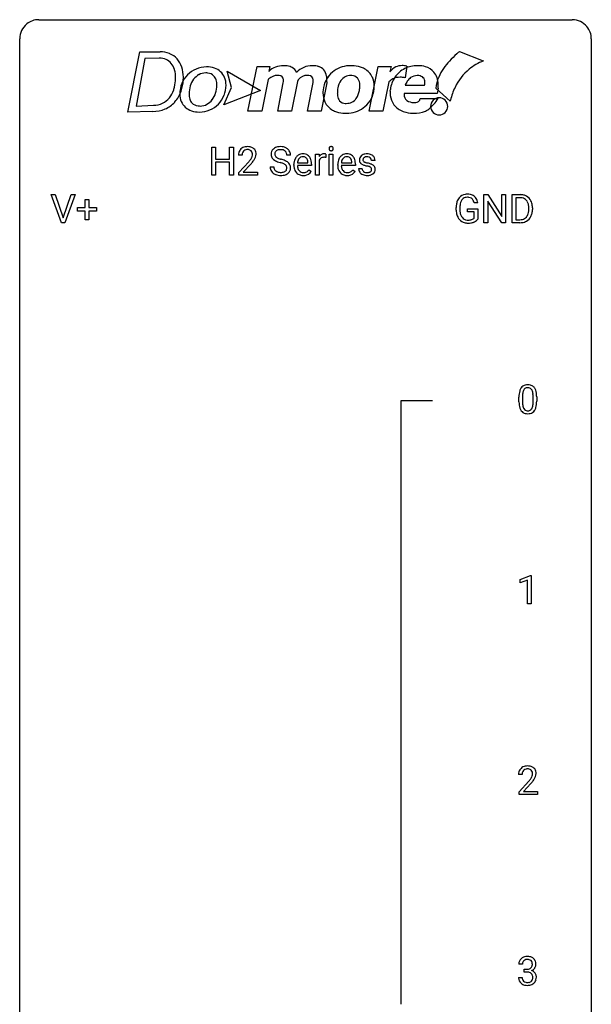
# Model space of a CAD drawing. Extents: x 2.8 to 26.6, y -2.8 to 76.6.
# Drawn here: x 2.8 to 26.6, y 35.6 to 76.6 of the extents above; entities that cross this region are included whole.
import ezdxf

# ---------------------------------------------------------------- set-up
doc = ezdxf.new("R2010")
doc.units = 0
doc.layers.add('DEFAULT_255_1_234', color=255, linetype='CONTINUOUS')
doc.layers.add('DEFAULT_255_2_778', color=255, linetype='CONTINUOUS')

msp = doc.modelspace()

# ---------------------------------------------------------------- linework, layer by layer
at = {"layer": 'DEFAULT_255_1_234'}
for p, q in [((10.78, 70.125), (10.78, 71.294)), ((10.78, 71.294), (10.934, 71.294)), ((10.934, 71.294), (10.934, 70.791)), ((11.524, 70.791), (11.524, 71.294)), ((11.524, 71.294), (11.679, 71.294)), ((11.679, 71.294), (11.679, 70.125)), ((12.04, 70.95), (11.892, 70.95)), ((14.06, 70.956), (13.905, 70.956)), ((15.108, 70.125), (15.108, 70.994)), ((15.108, 70.994), (15.252, 70.994)), ((15.252, 70.994), (15.255, 70.893)), ((15.528, 70.999), (15.528, 70.86)), ((15.677, 70.125), (15.677, 70.994)), ((15.677, 70.994), (15.826, 70.994)), ((15.826, 70.994), (15.826, 70.125)), ((10.934, 70.791), (11.524, 70.791)), ((11.524, 70.665), (10.934, 70.665)), ((10.934, 70.665), (10.934, 70.125)), ((11.524, 70.125), (11.524, 70.665)), ((11.914, 70.232), (12.319, 70.681)), ((12.407, 70.586), (12.093, 70.246)), ((14.199, 70.535), (14.199, 70.562)), ((14.352, 70.639), (14.787, 70.639)), ((14.787, 70.639), (14.787, 70.65)), ((14.936, 70.578), (14.936, 70.517)), ((15.256, 70.742), (15.256, 70.125)), ((16.026, 70.535), (16.026, 70.562)), ((16.179, 70.639), (16.614, 70.639)), ((16.614, 70.639), (16.614, 70.65)), ((16.763, 70.578), (16.763, 70.517)), ((17.582, 70.738), (17.432, 70.738)), ((11.914, 70.125), (11.914, 70.232)), ((12.093, 70.246), (12.681, 70.246)), ((12.681, 70.246), (12.681, 70.125)), ((13.212, 70.464), (13.367, 70.464)), ((14.936, 70.517), (14.347, 70.517)), ((14.834, 70.347), (14.925, 70.276)), ((16.763, 70.517), (16.174, 70.517)), ((16.661, 70.347), (16.752, 70.276)), ((16.899, 70.392), (17.047, 70.392)), ((10.934, 70.125), (10.78, 70.125)), ((11.679, 70.125), (11.524, 70.125)), ((12.681, 70.125), (11.914, 70.125)), ((15.256, 70.125), (15.108, 70.125)), ((15.826, 70.125), (15.677, 70.125)), ((4.526, 68.14), (4.093, 69.31)), ((4.093, 69.31), (4.261, 69.31)), ((4.261, 69.31), (4.594, 68.345)), ((4.594, 68.345), (4.928, 69.31)), ((5.096, 69.31), (4.663, 68.14)), ((4.928, 69.31), (5.096, 69.31)), ((22.12, 68.14), (22.12, 69.31)), ((22.12, 69.31), (22.275, 69.31)), ((22.275, 69.31), (22.866, 68.405)), ((22.866, 68.405), (22.866, 69.31)), ((22.866, 69.31), (23.019, 69.31)), ((23.019, 69.31), (23.019, 68.14)), ((23.293, 68.14), (23.293, 69.31)), ((23.293, 69.31), (23.623, 69.31)), ((5.506, 68.768), (5.506, 69.109)), ((5.506, 69.109), (5.655, 69.109)), ((5.655, 69.109), (5.655, 68.768)), ((21.863, 68.967), (21.709, 68.967)), ((22.864, 68.14), (22.275, 69.042)), ((22.275, 69.042), (22.275, 68.14)), ((23.627, 69.183), (23.447, 69.183)), ((23.447, 69.183), (23.447, 68.266)), ((5.18, 68.627), (5.18, 68.768)), ((5.18, 68.768), (5.506, 68.768)), ((5.506, 68.627), (5.18, 68.627)), ((5.506, 68.258), (5.506, 68.627)), ((5.655, 68.768), (5.981, 68.768)), ((5.981, 68.627), (5.655, 68.627)), ((5.655, 68.627), (5.655, 68.258)), ((5.981, 68.768), (5.981, 68.627)), ((20.962, 68.669), (20.962, 68.771)), ((21.117, 68.775), (21.117, 68.679)), ((21.439, 68.597), (21.439, 68.723)), ((21.439, 68.723), (21.863, 68.723)), ((21.71, 68.597), (21.439, 68.597)), ((21.71, 68.335), (21.71, 68.597)), ((21.863, 68.723), (21.863, 68.294)), ((23.986, 68.693), (23.986, 68.761)), ((24.139, 68.764), (24.139, 68.69)), ((4.663, 68.14), (4.526, 68.14)), ((5.655, 68.258), (5.506, 68.258)), ((22.275, 68.14), (22.12, 68.14)), ((23.019, 68.14), (22.864, 68.14)), ((23.617, 68.14), (23.293, 68.14)), ((23.447, 68.266), (23.61, 68.266)), ((23.577, 60.682), (23.577, 60.88)), ((23.726, 60.916), (23.726, 60.678)), ((24.167, 60.662), (24.167, 60.905)), ((24.315, 60.894), (24.315, 60.702)), ((23.63, 53.281), (24.055, 53.44)), ((24.055, 53.44), (24.079, 53.44)), ((24.079, 53.44), (24.079, 52.265)), ((23.63, 53.146), (23.63, 53.281)), ((23.929, 53.256), (23.63, 53.146)), ((23.929, 52.265), (23.929, 53.256)), ((24.079, 52.265), (23.929, 52.265)), ((23.708, 45.153), (23.559, 45.153)), ((23.582, 44.435), (23.987, 44.884)), ((24.074, 44.789), (23.761, 44.449)), ((23.582, 44.328), (23.582, 44.435)), ((24.348, 44.328), (23.582, 44.328)), ((23.761, 44.449), (24.348, 44.449)), ((24.348, 44.449), (24.348, 44.328)), ((23.719, 37.253), (23.571, 37.253)), ((23.798, 36.926), (23.798, 37.047)), ((23.798, 37.047), (23.91, 37.047)), ((23.91, 36.926), (23.798, 36.926)), ((23.56, 36.699), (23.71, 36.699))]:
    msp.add_line(p, q, dxfattribs=at)
for centre, radius, start, end in [((12.299, 70.954), 0.407, 163.2879, 180.5582), ((12.218, 70.976), 0.324, 133.4541, 162.947), ((12.236, 70.957), 0.35, 100.7869, 133.4384), ((12.439, 70.95), 0.398, 178.4382, 180.0084), ((12.352, 70.954), 0.312, 165.9093, 178.8684), ((12.252, 70.981), 0.208, 136.1757, 166.3675), ((12.239, 70.991), 0.192, 129.7279, 135.7542), ((12.247, 70.979), 0.207, 102.1739, 129.2062), ((12.271, 70.802), 0.508, 89.6605, 101.3704), ((12.272, 70.875), 0.313, 89.5461, 102.5419), ((12.278, 70.808), 0.502, 78.2171, 90.413), ((12.275, 70.929), 0.259, 82.1602, 90.1506), ((12.288, 71.003), 0.184, 43.4415, 83.1661), ((12.313, 70.97), 0.336, 55.9268, 78.4889), ((12.28, 70.995), 0.195, 16.1715, 43.5284), ((12.23, 70.981), 0.248, 359.4866, 15.934), ((12.209, 70.979), 0.269, 353.2249, 0.0169), ((12.333, 71.004), 0.297, 47.9292, 55.4054), ((12.343, 71.014), 0.283, 4.3348, 48.0561), ((12.276, 71.003), 0.35, 337.8914, 358.9968), ((12.234, 70.997), 0.393, 359.9252, 5.5968), ((13.529, 70.996), 0.28, 132.4834, 181.0242), ((13.53, 70.989), 0.28, 179.5062, 199.8695), ((13.588, 70.94), 0.361, 129.2532, 133.4243), ((13.603, 70.918), 0.388, 101.9878, 128.8743), ((13.637, 70.994), 0.232, 175.1779, 180.0582), ((13.552, 70.993), 0.147, 179.6142, 228.1246), ((13.569, 71.004), 0.163, 127.7287, 176.7105), ((13.593, 70.974), 0.201, 114.0401, 127.9851), ((13.62, 70.91), 0.271, 99.0695, 113.7659), ((13.643, 70.746), 0.564, 89.5907, 102.3169), ((13.644, 70.765), 0.418, 89.6698, 99.231), ((13.65, 70.778), 0.532, 77.2361, 90.3248), ((13.647, 70.726), 0.457, 86.264, 90.0526), ((13.657, 70.847), 0.336, 73.7888, 86.6653), ((13.691, 70.957), 0.221, 48.5928, 74.1242), ((13.67, 70.875), 0.433, 63.8378, 77.0809), ((13.707, 70.977), 0.195, 14.9781, 48.2004), ((13.698, 70.926), 0.375, 45.9864, 64.1608), ((13.637, 70.958), 0.268, 359.4693, 14.9832), ((13.724, 70.956), 0.335, 32.2747, 45.6547), ((13.731, 70.958), 0.329, 359.6507, 32.613), ((14.588, 70.64), 0.372, 122.8617, 133.9708), ((14.577, 70.662), 0.347, 89.8249, 123.4199), ((14.582, 70.598), 0.412, 74.7876, 90.5483), ((14.612, 70.706), 0.3, 39.8178, 74.7634), ((15.48, 70.756), 0.263, 127.8166, 148.6302), ((15.454, 70.782), 0.227, 91.333, 126.7876), ((15.462, 70.711), 0.299, 89.9866, 92.4688), ((15.463, 70.738), 0.272, 85.359, 90.1623), ((15.471, 70.839), 0.171, 78.4019, 85.4595), ((15.486, 70.908), 0.1, 67.7858, 78.5728), ((15.496, 70.936), 0.0703, 63.4836, 67.3063), ((15.763, 71.225), 0.0979, 161.4151, 180.5526), ((15.776, 71.224), 0.111, 179.9429, 185.0961), ((15.749, 71.22), 0.0834, 184.1069, 222.4604), ((15.751, 71.229), 0.085, 138.1827, 160.9307), ((15.74, 71.238), 0.0704, 104.6369, 138.004), ((15.736, 71.209), 0.0661, 222.5063, 237.9907), ((15.743, 71.221), 0.0802, 238.5431, 259.1288), ((15.75, 71.201), 0.109, 92.0601, 105.2189), ((15.752, 71.265), 0.125, 258.8431, 270.4154), ((15.753, 71.167), 0.143, 89.9756, 92.5012), ((15.754, 71.19), 0.12, 78.0235, 90.4478), ((15.753, 71.287), 0.147, 269.9695, 272.816), ((15.755, 71.25), 0.11, 272.3547, 285.8953), ((15.763, 71.231), 0.078, 55.0515, 78.3369), ((15.766, 71.213), 0.0718, 285.4397, 316.5324), ((15.768, 71.24), 0.0683, 42.0501, 54.4514), ((15.754, 71.227), 0.0866, 1.7497, 42.1496), ((15.76, 71.219), 0.0808, 316.7107, 341.6517), ((15.745, 71.223), 0.0956, 342.1071, 0.5529), ((15.729, 71.224), 0.112, 359.9853, 2.8365), ((16.415, 70.64), 0.372, 122.8617, 133.9708), ((16.405, 70.662), 0.347, 89.8249, 123.4199), ((16.41, 70.598), 0.412, 74.7876, 90.5483), ((16.439, 70.706), 0.3, 39.8178, 74.7634), ((17.22, 70.687), 0.32, 100.441, 128.9081), ((17.247, 70.558), 0.452, 89.6985, 100.9027), ((17.253, 70.542), 0.468, 77.6965, 90.4077), ((17.286, 70.685), 0.321, 50.7277, 78.0399), ((10.97, 71.874), 1.801, 318.5132, 320.7828), ((11.499, 71.444), 1.119, 320.7373, 323.9737), ((11.891, 71.16), 0.635, 323.8962, 328.6421), ((11.223, 71.679), 1.611, 317.2587, 319.9046), ((12.095, 71.034), 0.395, 328.8299, 331.7899), ((12.195, 70.982), 0.282, 331.4255, 352.9365), ((11.606, 71.363), 1.115, 319.6473, 327.0958), ((12.005, 71.108), 0.641, 326.9135, 338.3505), ((13.522, 70.99), 0.274, 200.6782, 228.1764), ((13.571, 71.038), 0.342, 227.4065, 229.9881), ((13.65, 71.138), 0.469, 230.4982, 241.8087), ((13.802, 71.418), 0.788, 241.6337, 249.0065), ((13.596, 71.034), 0.207, 226.578, 230.88), ((13.644, 71.096), 0.285, 231.4635, 241.9261), ((13.763, 71.316), 0.536, 241.7179, 248.326), ((13.97, 71.851), 1.252, 248.9199, 254.144), ((13.902, 71.66), 0.906, 248.2008, 252.4528), ((13.184, 69.104), 1.604, 71.7183, 73.9259), ((14.022, 72.032), 1.297, 252.3391, 254.3469), ((13.268, 69.334), 1.504, 71.0197, 74.4087), ((13.364, 69.643), 1.037, 68.0063, 71.8053), ((13.536, 70.066), 0.58, 62.2515, 68.1221), ((13.437, 69.823), 0.986, 66.1847, 71.0864), ((13.674, 70.326), 0.285, 52.7386, 62.4979), ((13.593, 70.174), 0.603, 59.3536, 66.2692), ((13.756, 70.435), 0.149, 16.4723, 52.6262), ((13.682, 70.324), 0.428, 49.1021, 59.3294), ((13.764, 70.417), 0.304, 32.792, 49.2506), ((13.796, 70.44), 0.264, 31.1181, 32.4005), ((13.787, 70.437), 0.274, 8.1117, 30.7959), ((14.778, 70.566), 0.579, 167.4007, 180.3177), ((14.673, 70.588), 0.472, 154.1836, 167.2508), ((14.609, 70.621), 0.4, 134.315, 154.5315), ((14.849, 70.578), 0.501, 169.8376, 173.0566), ((14.732, 70.601), 0.382, 158.5846, 170.1721), ((14.618, 70.647), 0.259, 137.511, 158.8516), ((14.581, 70.681), 0.208, 118.0551, 137.454), ((14.576, 70.686), 0.202, 89.2019, 117.2852), ((14.579, 70.634), 0.254, 83.728, 90.0965), ((14.591, 70.707), 0.18, 41.1646, 85.0014), ((14.571, 70.69), 0.207, 29.017, 41.1488), ((14.517, 70.662), 0.268, 12.6958, 28.6404), ((14.379, 70.629), 0.408, 2.9092, 12.8847), ((14.56, 70.666), 0.365, 16.8991, 39.483), ((14.371, 70.606), 0.564, 4.9636, 17.2026), ((14.129, 70.58), 0.807, 359.8835, 5.2834), ((15.5, 70.639), 0.264, 155.6587, 157.2539), ((15.431, 70.678), 0.186, 107.1346, 157.6458), ((15.451, 70.603), 0.263, 89.276, 106.6214), ((15.455, 70.358), 0.508, 86.8039, 90.0431), ((15.461, 70.454), 0.411, 80.6754, 86.8933), ((16.605, 70.566), 0.579, 167.4007, 180.3177), ((16.5, 70.588), 0.472, 154.1836, 167.2508), ((16.437, 70.621), 0.4, 134.315, 154.5315), ((16.676, 70.578), 0.501, 169.8376, 173.0566), ((16.559, 70.601), 0.382, 158.5846, 170.1721), ((16.446, 70.647), 0.259, 137.511, 158.8516), ((16.408, 70.681), 0.208, 118.0551, 137.454), ((16.403, 70.686), 0.202, 89.2019, 117.2852), ((16.406, 70.634), 0.254, 83.728, 90.0965), ((16.418, 70.707), 0.18, 41.1646, 85.0014), ((16.398, 70.69), 0.207, 29.017, 41.1488), ((16.344, 70.662), 0.268, 12.6958, 28.6404), ((16.207, 70.629), 0.408, 2.9092, 12.8847), ((16.388, 70.666), 0.365, 16.8991, 39.483), ((16.198, 70.606), 0.564, 4.9636, 17.2026), ((15.956, 70.58), 0.807, 359.8835, 5.2834), ((17.149, 70.757), 0.22, 132.0054, 180.3943), ((17.165, 70.755), 0.236, 179.8809, 187.434), ((17.111, 70.746), 0.182, 186.913, 213.9619), ((17.114, 70.749), 0.186, 214.3062, 220.5065), ((17.148, 70.78), 0.232, 220.8667, 234.5494), ((17.215, 70.696), 0.31, 129.232, 133.5302), ((17.21, 70.866), 0.338, 234.4047, 243.2862), ((17.273, 70.992), 0.479, 243.3097, 249.9709), ((17.19, 70.762), 0.113, 151.3635, 180.0701), ((17.221, 70.76), 0.144, 179.217, 179.9954), ((17.185, 70.759), 0.107, 179.304, 198.4225), ((17.165, 70.754), 0.0877, 199.2896, 238.6035), ((17.195, 70.757), 0.119, 126.9083, 150.3166), ((17.374, 71.264), 0.769, 249.9011, 254.7553), ((17.226, 70.848), 0.2, 237.9846, 246.8745), ((17.211, 70.737), 0.145, 113.7226, 127.4763), ((17.311, 71.045), 0.414, 246.6235, 251.8169), ((17.231, 70.69), 0.196, 98.9683, 113.457), ((17.414, 71.354), 0.74, 251.7134, 255.0778), ((17.248, 70.587), 0.301, 89.6766, 99.1265), ((17.534, 71.801), 1.203, 255.0367, 257.4706), ((17.251, 70.639), 0.248, 81.4465, 90.171), ((17.024, 69.499), 1.155, 73.6838, 77.5017), ((17.262, 70.704), 0.183, 49.7981, 82.1218), ((17.132, 69.869), 0.769, 68.7044, 73.725), ((17.262, 70.704), 0.183, 43.8048, 49.6272), ((17.302, 70.739), 0.13, 359.805, 45.1545), ((17.223, 70.102), 0.519, 63.5906, 68.6627), ((17.3, 70.256), 0.347, 54.7106, 63.7014), ((17.331, 70.737), 0.253, 25.7545, 51.0957), ((17.362, 70.343), 0.24, 41.0622, 54.8487), ((17.331, 70.742), 0.251, 359.2469, 24.7394), ((13.521, 70.46), 0.309, 179.2419, 215.2648), ((13.548, 70.479), 0.342, 215.3403, 233.0843), ((13.604, 70.554), 0.436, 233.167, 246.4951), ((13.598, 70.461), 0.23, 179.3355, 199.1046), ((13.564, 70.452), 0.196, 199.8829, 232.7063), ((13.645, 70.642), 0.533, 246.1383, 248.0543), ((13.612, 70.512), 0.272, 232.3738, 255.5137), ((13.651, 70.661), 0.553, 248.2708, 270.4056), ((13.646, 70.636), 0.401, 255.2446, 267.5321), ((13.655, 70.759), 0.525, 267.1558, 270.0287), ((13.657, 70.715), 0.48, 269.7, 278.166), ((13.683, 70.542), 0.305, 278.0231, 290.6255), ((13.718, 70.449), 0.206, 290.662, 307.0371), ((13.717, 70.503), 0.387, 284.3734, 307.1424), ((13.748, 70.412), 0.159, 306.3944, 355.3031), ((13.711, 70.422), 0.196, 359.4179, 16.1972), ((13.697, 70.42), 0.21, 354.366, 0.0699), ((13.74, 70.467), 0.345, 307.6552, 308.453), ((13.786, 70.416), 0.276, 307.5917, 336.4316), ((13.769, 70.418), 0.293, 337.4731, 0.7537), ((13.706, 70.423), 0.356, 359.8389, 8.4707), ((14.766, 70.532), 0.567, 179.6531, 191.4989), ((14.593, 70.493), 0.39, 190.9375, 223.3654), ((14.572, 70.472), 0.361, 223.3001, 251.8562), ((14.733, 70.523), 0.386, 180.9846, 194.9401), ((14.628, 70.495), 0.277, 194.8031, 222.0413), ((14.598, 70.464), 0.234, 221.5417, 268.8614), ((14.592, 70.546), 0.438, 252.3266, 270.581), ((14.605, 70.532), 0.302, 267.7324, 270.0097), ((14.607, 70.552), 0.322, 269.6925, 280.4118), ((14.624, 70.46), 0.229, 280.2255, 298.6339), ((14.626, 70.463), 0.352, 276.9728, 328.0035), ((14.636, 70.436), 0.202, 299.043, 300.4643), ((14.568, 70.549), 0.334, 300.6577, 322.0379), ((14.533, 70.58), 0.38, 321.675, 322.3047), ((16.593, 70.532), 0.567, 179.6531, 191.4989), ((16.42, 70.493), 0.39, 190.9375, 223.3654), ((16.399, 70.472), 0.361, 223.3001, 251.8562), ((16.56, 70.523), 0.386, 180.9846, 194.9401), ((16.455, 70.495), 0.277, 194.8031, 222.0413), ((16.425, 70.464), 0.234, 221.5417, 268.8614), ((16.42, 70.546), 0.438, 252.3266, 270.581), ((16.432, 70.532), 0.302, 267.7324, 270.0097), ((16.434, 70.552), 0.322, 269.6925, 280.4118), ((16.452, 70.46), 0.229, 280.2255, 298.6339), ((16.453, 70.463), 0.352, 276.9728, 328.0035), ((16.463, 70.436), 0.202, 299.043, 300.4643), ((16.395, 70.549), 0.334, 300.6577, 322.0379), ((16.36, 70.58), 0.38, 321.675, 322.3047), ((17.148, 70.392), 0.249, 179.9706, 215.1573), ((17.176, 70.408), 0.282, 214.4012, 228.676), ((17.203, 70.441), 0.324, 228.9685, 245.7045), ((17.218, 70.399), 0.17, 182.4299, 203.033), ((17.199, 70.394), 0.151, 203.7988, 232.5485), ((17.231, 70.499), 0.388, 245.4963, 259.0227), ((17.227, 70.429), 0.196, 232.3783, 256.3935), ((17.477, 71.64), 1.159, 254.6902, 258.0466), ((17.25, 70.518), 0.288, 256.1045, 268.4627), ((17.033, 69.542), 0.985, 75.681, 78.0062), ((17.255, 70.598), 0.368, 268.0716, 270.0138), ((17.256, 70.57), 0.34, 269.7031, 278.8342), ((17.117, 69.866), 0.651, 71.3164, 75.8006), ((17.275, 70.457), 0.226, 278.6729, 292.8233), ((17.207, 70.131), 0.371, 64.8282, 71.42), ((17.295, 70.407), 0.172, 293.1452, 303.6656), ((17.284, 70.293), 0.192, 54.3827, 65.0623), ((17.297, 70.447), 0.334, 282.9363, 306.5646), ((17.321, 70.37), 0.126, 303.1248, 321.7428), ((17.334, 70.362), 0.106, 19.3541, 54.6485), ((17.34, 70.353), 0.101, 322.4749, 1.1291), ((17.313, 70.357), 0.128, 359.3335, 18.5871), ((17.323, 70.409), 0.288, 307.0242, 308.5578), ((17.363, 70.364), 0.228, 307.7358, 334.7849), ((17.396, 70.374), 0.194, 34.4951, 40.7106), ((17.401, 70.379), 0.187, 9.3763, 34.0834), ((17.356, 70.362), 0.234, 335.8655, 0.8022), ((17.336, 70.367), 0.254, 359.7695, 9.7663), ((13.655, 70.865), 0.756, 269.9708, 272.8178), ((13.668, 70.685), 0.576, 272.4383, 284.6465), ((14.598, 70.611), 0.502, 269.8361, 278.0582), ((16.426, 70.611), 0.502, 269.8361, 278.0582), ((17.252, 70.61), 0.502, 259.0724, 270.2898), ((17.255, 70.718), 0.61, 269.9919, 271.4772), ((17.261, 70.594), 0.485, 271.1026, 283.2201), ((21.392, 68.921), 0.402, 98.419, 139.6707), ((21.43, 68.736), 0.59, 89.7659, 99.4415), ((21.436, 68.743), 0.583, 78.0552, 90.4042), ((21.477, 68.924), 0.397, 54.638, 78.3339), ((23.627, 68.723), 0.587, 75.4101, 90.3804), ((21.872, 68.777), 0.91, 170.2024, 180.3561), ((21.556, 68.833), 0.589, 154.2857, 170.3893), ((21.428, 68.892), 0.448, 139.8402, 153.9333), ((21.701, 68.812), 0.582, 162.6076, 173.678), ((21.493, 68.879), 0.363, 144.3561, 162.8564), ((21.404, 68.942), 0.253, 105.6679, 144.2649), ((21.429, 68.849), 0.35, 89.415, 105.5823), ((21.434, 68.798), 0.401, 82.106, 90.2001), ((21.467, 68.962), 0.234, 27.7361, 84.5258), ((21.354, 68.906), 0.36, 9.7557, 27.3216), ((21.496, 68.956), 0.36, 50.0317, 54.1558), ((21.485, 68.947), 0.374, 18.1092, 49.7181), ((21.339, 68.894), 0.529, 7.9673, 18.6985), ((23.625, 68.726), 0.457, 79.2152, 89.7446), ((23.658, 68.871), 0.308, 40.384, 80.1431), ((23.65, 68.819), 0.488, 60.1456, 75.1888), ((23.666, 68.847), 0.456, 26.5254, 60.1451), ((23.632, 68.851), 0.341, 26.5777, 40.1532), ((23.539, 68.808), 0.443, 9.6572, 26.1933), ((23.554, 68.787), 0.583, 7.403, 26.8321), ((21.749, 68.674), 0.787, 180.3883, 188.9219), ((21.564, 68.643), 0.599, 188.6921, 205.7821), ((22.008, 68.774), 0.89, 173.467, 179.9731), ((21.817, 68.675), 0.699, 179.6556, 190.008), ((21.585, 68.633), 0.464, 189.8117, 206.6797), ((23.615, 68.616), 0.361, 318.7416, 343.6874), ((23.435, 68.672), 0.55, 343.3325, 355.8549), ((23.303, 68.765), 0.683, 359.6455, 9.8608), ((23.225, 68.692), 0.761, 355.4989, 0.0792), ((23.577, 68.653), 0.559, 333.0707, 348.7182), ((23.411, 68.686), 0.728, 348.7289, 0.3012), ((23.394, 68.762), 0.744, 0.1605, 7.7176), ((21.504, 68.617), 0.534, 206.1129, 207.4917), ((21.427, 68.571), 0.444, 206.7884, 238.6963), ((21.501, 68.593), 0.371, 207.1032, 217.7074), ((21.429, 68.576), 0.449, 238.8203, 253.2788), ((21.437, 68.538), 0.287, 216.7346, 265.6812), ((21.446, 68.643), 0.519, 253.5786, 270.4175), ((21.45, 68.628), 0.378, 264.7367, 270.0611), ((21.45, 69.051), 0.927, 269.997, 270.2525), ((21.453, 68.913), 0.662, 269.8336, 276.054), ((21.454, 68.92), 0.795, 270.02, 278.7495), ((21.473, 68.722), 0.471, 275.9894, 284.4615), ((21.488, 68.705), 0.578, 278.6622, 291.3045), ((21.493, 68.639), 0.385, 284.7034, 286.4954), ((21.534, 68.508), 0.248, 286.0771, 304.2626), ((21.547, 68.486), 0.222, 304.5892, 317.1073), ((21.539, 68.568), 0.432, 291.5695, 296.4549), ((21.58, 68.493), 0.346, 295.8438, 324.855), ((23.614, 68.727), 0.46, 269.497, 284.0205), ((23.612, 68.82), 0.679, 270.4444, 278.4511), ((23.637, 68.669), 0.527, 278.1072, 299.034), ((23.649, 68.59), 0.319, 283.77, 318.1555), ((23.673, 68.601), 0.449, 299.2532, 333.4571), ((24.32, 60.936), 0.74, 164.3059, 173.9002), ((24.029, 61.02), 0.437, 148.7922, 164.5684), ((23.934, 61.073), 0.328, 144.5884, 148.1176), ((23.899, 61.097), 0.286, 101.6441, 144.5142), ((24.24, 60.968), 0.511, 163.3763, 172.1411), ((24.031, 61.032), 0.292, 149.4209, 163.6286), ((23.925, 61.096), 0.168, 105.7981, 149.7388), ((23.942, 60.928), 0.46, 89.5284, 102.582), ((23.943, 61.029), 0.237, 89.3807, 105.6763), ((23.95, 60.924), 0.464, 77.0438, 90.5081), ((23.947, 61.003), 0.263, 81.106, 90.2185), ((23.965, 61.091), 0.173, 30.7408, 82.4657), ((23.99, 61.088), 0.295, 48.2779, 77.4995), ((23.912, 61.057), 0.236, 24.2871, 31.3936), ((23.795, 61.007), 0.363, 12.0806, 23.8174), ((23.997, 61.101), 0.281, 36.3142, 47.6306), ((23.91, 61.043), 0.386, 18.2932, 35.6769), ((23.656, 60.955), 0.654, 8.0247, 18.5605), ((24.772, 60.885), 1.195, 173.7676, 180.2316), ((24.57, 60.921), 0.844, 172.0259, 178.0703), ((24.873, 60.906), 1.148, 177.8632, 179.5044), ((23.519, 60.946), 0.646, 4.8362, 12.2905), ((23.098, 60.908), 1.068, 359.809, 4.9408), ((23.24, 60.894), 1.075, 1.1274, 8.1718), ((23.09, 60.697), 1.225, 353.8442, 0.2288), ((22.916, 60.881), 1.399, 0.5424, 1.3863), ((24.93, 60.699), 1.353, 180.7449, 181.151), ((24.65, 60.689), 1.072, 180.8976, 188.0056), ((24.254, 60.632), 0.673, 187.8816, 198.2347), ((24.005, 60.548), 0.41, 197.9694, 215.2624), ((23.903, 60.479), 0.287, 215.8618, 257.2789), ((24.766, 60.675), 1.04, 179.7996, 185.246), ((24.362, 60.636), 0.634, 185.1412, 193.008), ((24.097, 60.574), 0.363, 192.7898, 205.2508), ((23.993, 60.527), 0.248, 205.8005, 211.2538), ((23.94, 60.492), 0.185, 210.379, 238.4008), ((23.939, 60.497), 0.188, 239.6521, 265.9794), ((23.947, 60.564), 0.256, 265.1315, 270.0603), ((23.95, 60.532), 0.224, 269.3315, 287.2178), ((23.964, 60.481), 0.171, 287.7958, 329.0809), ((23.991, 60.479), 0.288, 280.5801, 324.9173), ((23.868, 60.541), 0.284, 328.6635, 343.3325), ((23.651, 60.609), 0.512, 343.0499, 351.9393), ((23.304, 60.66), 0.862, 351.8069, 357.7959), ((22.98, 60.677), 1.186, 357.5872, 359.2678), ((23.953, 60.505), 0.334, 324.9352, 328.616), ((23.854, 60.56), 0.447, 329.2804, 344.7473), ((23.554, 60.645), 0.758, 344.4935, 353.9765), ((23.943, 60.634), 0.447, 256.6229, 270.5104), ((23.951, 60.646), 0.459, 269.5977, 281.6734), ((23.966, 45.157), 0.407, 163.2879, 180.5582), ((23.886, 45.179), 0.324, 133.4541, 162.947), ((23.904, 45.16), 0.35, 100.7869, 133.4384), ((24.02, 45.158), 0.312, 165.9093, 178.8684), ((24.106, 45.153), 0.398, 178.4382, 180.0084), ((23.919, 45.185), 0.208, 136.1757, 166.3675), ((23.907, 45.194), 0.192, 129.7279, 135.7542), ((23.915, 45.182), 0.207, 102.1739, 129.2062), ((23.939, 45.005), 0.508, 89.6605, 101.3704), ((23.939, 45.079), 0.313, 89.5461, 102.5419), ((23.945, 45.011), 0.502, 78.2171, 90.413), ((23.942, 45.132), 0.259, 82.1602, 90.1506), ((23.956, 45.206), 0.184, 43.4415, 83.1661), ((23.981, 45.173), 0.336, 55.9268, 78.4889), ((23.948, 45.198), 0.195, 16.1715, 43.5284), ((23.863, 45.185), 0.282, 331.4255, 352.9365), ((23.897, 45.185), 0.248, 359.4866, 15.934), ((23.876, 45.182), 0.269, 353.2249, 0.0169), ((24, 45.207), 0.297, 47.9292, 55.4054), ((24.011, 45.218), 0.283, 4.3348, 48.0561), ((23.944, 45.206), 0.35, 337.8914, 358.9968), ((23.901, 45.201), 0.393, 359.9252, 5.5968), ((22.638, 46.077), 1.801, 318.5132, 320.7828), ((23.166, 45.647), 1.119, 320.7373, 323.9737), ((23.558, 45.363), 0.635, 323.8962, 328.6421), ((22.891, 45.883), 1.611, 317.2587, 319.9046), ((23.763, 45.237), 0.395, 328.8299, 331.7899), ((23.274, 45.566), 1.115, 319.6473, 327.0958), ((23.673, 45.311), 0.641, 326.9135, 338.3505), ((23.881, 37.257), 0.31, 155.3484, 180.7485), ((23.876, 37.254), 0.307, 131.5745, 154.4798), ((23.907, 37.223), 0.352, 96.9875, 131.9691), ((23.904, 37.266), 0.183, 133.8349, 173.5344), ((23.908, 37.26), 0.191, 103.2932, 133.5619), ((23.928, 37.181), 0.273, 89.5325, 103.5319), ((23.929, 37.098), 0.478, 89.8596, 97.7825), ((23.934, 37.072), 0.504, 78.3655, 90.4132), ((23.934, 37.153), 0.301, 76.1117, 90.7026), ((23.973, 37.292), 0.157, 13.9577, 77.6713), ((23.97, 37.238), 0.334, 56.6229, 78.6387), ((23.838, 37.252), 0.297, 359.1805, 15.0453), ((23.991, 37.275), 0.291, 47.0254, 56.0854), ((23.993, 37.279), 0.287, 10.9208, 46.7778), ((23.857, 37.248), 0.427, 359.6364, 11.6087), ((23.976, 37.254), 0.257, 172.5097, 180.1367), ((23.907, 37.387), 0.339, 270.492, 281.8952), ((23.904, 36.471), 0.456, 84.0193, 89.3331), ((23.92, 36.607), 0.319, 71.901, 84.3554), ((23.931, 37.276), 0.226, 281.6692, 301.2943), ((23.956, 36.713), 0.207, 49.5089, 72.1836), ((23.948, 37.245), 0.191, 301.7833, 311.7545), ((23.957, 37.235), 0.177, 311.7324, 354.2802), ((23.963, 37.32), 0.357, 292.5402, 293.6925), ((24.002, 36.674), 0.331, 57.6435, 72.8625), ((23.991, 37.266), 0.297, 292.9802, 325.2392), ((23.884, 37.248), 0.251, 353.0938, 0.1181), ((24.038, 36.732), 0.263, 36.7249, 57.4698), ((23.975, 37.277), 0.315, 325.2334, 332.8746), ((24.04, 37.246), 0.243, 332.355, 359.7179), ((23.956, 36.699), 0.396, 179.9755, 183.2323), ((23.852, 36.686), 0.291, 181.8183, 229.6455), ((23.939, 36.697), 0.229, 179.4465, 196.2869), ((23.89, 36.683), 0.179, 196.5661, 227.7059), ((23.907, 36.702), 0.203, 227.7652, 257.8763), ((23.929, 36.796), 0.3, 257.4584, 270.4266), ((23.934, 36.825), 0.329, 269.5962, 280.8789), ((23.957, 36.71), 0.212, 280.6346, 299.8596), ((23.976, 36.674), 0.171, 300.3576, 314.5518), ((23.974, 36.738), 0.176, 12.9498, 48.7551), ((23.967, 36.68), 0.182, 315.0728, 345.0431), ((23.875, 36.707), 0.278, 344.5987, 357.927), ((23.888, 36.716), 0.265, 359.5048, 13.424), ((23.785, 36.713), 0.367, 357.4749, 0.0231), ((24.002, 36.688), 0.297, 311.636, 343.7652), ((24.037, 36.733), 0.263, 8.0545, 36.3561), ((23.913, 36.713), 0.389, 343.983, 0.5572), ((23.951, 36.718), 0.351, 359.8321, 8.587), ((23.894, 36.732), 0.354, 229.4223, 256.8556), ((23.927, 36.871), 0.496, 256.6829, 270.4412), ((23.934, 36.875), 0.5, 269.7286, 280.3856), ((23.964, 36.731), 0.354, 279.783, 311.6256)]:
    msp.add_arc(centre, radius, start, end, dxfattribs=at)
at = {"layer": 'DEFAULT_255_2_778'}
for p, q in [((3.572, 76.597), (25.797, 76.597)), ((2.779, -1.984), (2.779, 75.803)), ((26.591, 75.803), (26.591, -1.984)), ((7.277, 72.752), (7.786, 75.259)), ((7.786, 75.259), (8.625, 75.259)), ((21.105, 75.274), (22.093, 74.878)), ((21.105, 75.274), (21.105, 75.274)), ((7.996, 74.977), (7.636, 72.999)), ((8.594, 74.995), (7.996, 74.977)), ((12.289, 72.786), (12.668, 74.647)), ((12.668, 74.647), (13.201, 74.649)), ((12.668, 74.647), (12.668, 74.647)), ((13.201, 74.649), (13.154, 74.437)), ((16.62, 74.68), (16.62, 74.68)), ((17.336, 72.786), (17.717, 74.647)), ((17.717, 74.647), (18.254, 74.649)), ((18.254, 74.649), (18.201, 74.422)), ((18.909, 74.661), (18.837, 74.181)), ((18.909, 74.661), (18.909, 74.661)), ((11.425, 74.458), (12.808, 73.642)), ((11.598, 73.766), (11.425, 74.458)), ((19.351, 74.269), (19.351, 74.269)), ((9.272, 74.185), (9.272, 74.184)), ((9.598, 74.191), (9.598, 74.191)), ((13.134, 74.104), (12.86, 72.786)), ((13.527, 72.786), (13.759, 73.971)), ((14.353, 74.026), (14.098, 72.786)), ((14.359, 74.066), (14.353, 74.026)), ((14.766, 72.786), (14.998, 73.975)), ((15.572, 73.971), (15.339, 72.786)), ((15.575, 74.014), (15.572, 73.971)), ((18.16, 74.004), (17.907, 72.786)), ((18.838, 73.871), (19.643, 73.871)), ((19.643, 73.871), (19.656, 73.917)), ((11.277, 73.049), (11.598, 73.766)), ((12.808, 73.642), (11.277, 73.049)), ((16.012, 73.48), (16.012, 73.48)), ((18.215, 73.621), (18.221, 73.691)), ((20.172, 73.526), (18.797, 73.526)), ((20.71, 73.197), (20.118, 73.741)), ((20.205, 73.742), (20.172, 73.526)), ((7.636, 72.999), (8.357, 73.038)), ((10.295, 73.002), (10.295, 73.002)), ((19.457, 73.311), (20.217, 73.311)), ((8.326, 72.776), (7.277, 72.752)), ((10.261, 72.752), (10.261, 72.752)), ((12.86, 72.786), (12.289, 72.786)), ((14.098, 72.786), (13.527, 72.786)), ((15.339, 72.786), (14.766, 72.786)), ((17.907, 72.786), (17.336, 72.786)), ((19.895, 72.987), (19.895, 72.987)), ((19.977, 60.722), (18.654, 60.722)), ((18.654, 60.722), (18.654, 35.586))]:
    msp.add_line(p, q, dxfattribs=at)
for centre, radius, start, end in [((3.57, 75.805), 0.791, 129.1313, 180.1451), ((3.57, 75.806), 0.791, 89.854, 129.1684), ((25.799, 75.805), 0.792, 39.4792, 90.1479), ((25.8, 75.805), 0.791, 359.8534, 39.5154), ((8.639, 74.24), 1.018, 68.1129, 90.7974), ((8.683, 74.376), 0.876, 66.66, 67.4661), ((8.695, 74.388), 0.861, 41.82, 67.1047), ((23.813, 71.997), 4.25, 131.6389, 137.3937), ((24.539, 71.201), 5.328, 130.1334, 131.7826), ((8.605, 74.309), 0.687, 66.6209, 90.9302), ((8.639, 74.402), 0.588, 39.7694, 66.0015), ((8.522, 74.316), 0.733, 16.3441, 39.0583), ((8.594, 74.311), 0.987, 18.4442, 41.2025), ((13.759, 73.81), 0.872, 88.9282, 133.9886), ((13.776, 73.585), 1.097, 88.9487, 89.9973), ((13.795, 73.881), 0.801, 72.131, 89.9595), ((13.871, 74.138), 0.533, 60.6506, 71.3519), ((14.97, 73.777), 0.905, 89.7569, 136.6759), ((14.974, 73.659), 1.023, 88.9864, 89.9984), ((14.992, 73.898), 0.783, 71.3736, 89.9913), ((15.084, 74.177), 0.49, 42.2194, 71.1458), ((16.542, 73.53), 1.149, 92.7624, 129.8224), ((16.584, 73.186), 1.494, 89.97, 93.7568), ((16.585, 73.085), 1.596, 88.7355, 89.996), ((16.62, 73.497), 1.183, 72.5008, 90.0104), ((18.705, 74.082), 0.603, 89.458, 115.3189), ((18.697, 73.748), 0.937, 77.9675, 89.1092), ((19.335, 73.526), 1.155, 89.3335, 116.2986), ((18.603, 73.217), 1.476, 78.0085, 78.7045), ((19.348, 73.284), 1.397, 88.7201, 89.9966), ((19.374, 73.568), 1.112, 73.6938, 89.7151), ((22.886, 72.846), 2.993, 137.3453, 144.8863), ((22.962, 72.718), 2.328, 111.915, 128.7656), ((8.356, 74.253), 0.91, 15.9909, 17.2385), ((8.116, 74.197), 1.156, 359.3527, 15.3461), ((8.291, 74.208), 1.307, 359.9236, 18.5555), ((10.584, 73.508), 1.136, 135.6908, 157.3826), ((10.555, 73.534), 1.096, 113.1059, 135.6048), ((10.581, 73.7), 0.695, 119.1057, 143.2105), ((10.555, 73.539), 1.092, 89.5048, 113.2153), ((10.522, 73.797), 0.581, 89.1636, 118.6648), ((10.532, 73.692), 0.686, 83.3008, 90.1478), ((10.576, 73.635), 0.995, 71.5131, 90.6551), ((10.58, 73.968), 0.407, 43.972, 85.3998), ((10.567, 73.976), 0.41, 16.2043, 41.948), ((10.657, 73.881), 0.736, 48.2603, 71.458), ((10.696, 73.935), 0.671, 22.5497, 47.6628), ((13.518, 73.771), 0.506, 90.5889, 134.9318), ((13.513, 73.768), 0.51, 88.6765, 89.9982), ((13.515, 73.808), 0.47, 81.9072, 88.8693), ((13.577, 74.084), 0.189, 1.7456, 88.6066), ((13.954, 74.265), 0.382, 20.3939, 62.2626), ((14.764, 73.793), 0.486, 90.2911, 140.7094), ((14.753, 73.799), 0.48, 81.9477, 88.9639), ((14.817, 74.087), 0.188, 2.0596, 88.9449), ((15.059, 74.17), 0.513, 8.5226, 40.9558), ((16.48, 73.6), 1.055, 129.6864, 152.8212), ((14.737, 74.104), 0.842, 359.6942, 9.6642), ((16.562, 73.78), 0.49, 88.704, 145.0513), ((16.573, 73.627), 0.643, 88.48, 89.9943), ((16.579, 73.728), 0.541, 86.0619, 88.8695), ((16.609, 73.94), 0.328, 43.1355, 88.8367), ((16.695, 73.76), 0.91, 60.3242, 72.0086), ((16.775, 73.88), 0.765, 24.9543, 61.0852), ((18.759, 74.002), 0.698, 116.4899, 143.0811), ((19.304, 73.596), 1.079, 116.4826, 145.7726), ((19.332, 73.807), 0.462, 89.2124, 125.5868), ((19.339, 73.71), 0.56, 88.7583, 89.9983), ((19.36, 73.912), 0.358, 56.6213, 91.3899), ((19.485, 73.94), 0.724, 40.44, 73.8803), ((19.452, 73.918), 0.764, 0.3397, 40.0678), ((22.116, 73.382), 2.055, 144.7506, 156.2561), ((22.879, 72.85), 2.173, 129.2366, 154.7722), ((7.79, 74.139), 1.48, 342.8982, 356.6953), ((7.286, 74.183), 1.986, 356.2726, 0.0484), ((10.554, 73.517), 1.104, 157.2307, 180.3627), ((7.863, 74.178), 1.734, 345.0501, 0.4502), ((7.977, 74.191), 1.622, 359.9993, 0.5185), ((10.918, 73.516), 1.083, 162.6089, 180.2167), ((10.754, 73.573), 0.91, 143.3373, 162.9538), ((9.908, 73.866), 1.083, 342.6274, 0.2324), ((10.243, 73.883), 0.748, 359.0278, 16.13), ((10.277, 73.866), 1.099, 337.1813, 0.3162), ((10.567, 73.885), 0.809, 359.0651, 22.2845), ((13.671, 73.581), 0.749, 132.9288, 135.7849), ((13.011, 74.07), 0.755, 352.4549, 359.7652), ((13.169, 74.067), 0.597, 359.9824, 2.1701), ((14.95, 73.6), 0.753, 138.3264, 141.8089), ((14.25, 74.074), 0.755, 352.4549, 359.7652), ((14.408, 74.071), 0.597, 359.9824, 2.1701), ((16.639, 73.533), 1.228, 153.4099, 173.9844), ((14.447, 74.101), 1.132, 355.5855, 359.9232), ((16.76, 73.627), 0.74, 144.1087, 170.2825), ((16.588, 73.932), 0.35, 32.6754, 41.7495), ((16.493, 73.885), 0.455, 1.1494, 31.2167), ((15.762, 73.844), 1.186, 350.3776, 0.2886), ((15.472, 73.85), 1.477, 0.0108, 1.7076), ((16.681, 73.838), 0.869, 359.4873, 24.8275), ((16.474, 73.832), 1.076, 353.6172, 359.9267), ((18.58, 73.636), 0.558, 117.7229, 138.7757), ((19.322, 73.571), 1.107, 145.2485, 173.777), ((18.61, 73.552), 0.647, 88.7653, 116.6201), ((18.624, 73.308), 0.891, 88.7013, 89.9954), ((18.643, 73.397), 0.802, 87.031, 89.8987), ((18.588, 72.558), 1.642, 81.283, 86.6285), ((19.876, 73.415), 1.134, 146.8707, 156.2885), ((19.401, 73.735), 0.561, 126.9819, 147.6692), ((19.413, 74.007), 0.249, 10.1315, 54.8294), ((19.233, 73.993), 0.429, 349.7482, 359.8267), ((19.296, 73.993), 0.367, 359.9128, 9.1392), ((21.528, 73.635), 1.415, 156.0627, 175.7189), ((19.086, 73.897), 1.13, 353.1543, 359.8845), ((19.214, 73.894), 1.001, 359.994, 1.6085), ((8.189, 74.002), 1.058, 321.5163, 341.7777), ((7.894, 74.118), 1.375, 341.0443, 342.4824), ((8.224, 74.068), 1.356, 318.9869, 340.4112), ((10.517, 73.51), 1.068, 180, 180.6024), ((10.25, 73.494), 0.8, 179.6456, 202.3847), ((8.142, 74.113), 1.448, 339.8011, 344.656), ((10.59, 73.499), 0.755, 179.0373, 196.0103), ((10.073, 73.808), 0.908, 323.3206, 342.9706), ((10.241, 73.877), 1.136, 315.6908, 337.3826), ((16.451, 73.544), 1.04, 173.5175, 179.9286), ((16.264, 73.538), 0.853, 179.5369, 205.2294), ((17.186, 73.54), 1.175, 169.6063, 180.3528), ((17.522, 73.533), 1.511, 180.0153, 182.0092), ((16.44, 73.477), 0.428, 179.6036, 209.4859), ((16.17, 73.765), 0.771, 324.8707, 351.0887), ((16.472, 73.802), 1.075, 309.8331, 355.22), ((19.141, 73.529), 0.931, 174.3679, 179.9505), ((18.994, 73.524), 0.783, 179.5716, 208.0177), ((19.154, 73.473), 0.361, 171.5635, 179.9016), ((19.126, 73.477), 0.334, 180.6131, 227.8439), ((18.944, 73.911), 1.273, 352.3797, 353.2683), ((23.481, 72.555), 2.844, 154.5468, 165.9286), ((8.367, 73.904), 0.866, 269.2774, 294.6427), ((8.381, 73.856), 0.817, 295.1848, 321.17), ((8.368, 73.954), 1.173, 293.4453, 317.813), ((8.34, 73.98), 1.211, 317.7756, 318.5189), ((10.13, 73.449), 0.672, 202.6961, 227.7202), ((10.262, 73.406), 0.414, 196.0798, 221.543), ((10.244, 73.407), 0.402, 223.5016, 264.9455), ((10.293, 73.687), 0.685, 262.8561, 270.1707), ((10.302, 73.58), 0.578, 269.3132, 298.9193), ((10.242, 73.685), 0.698, 299.0845, 323.1838), ((10.263, 73.859), 1.108, 293.2336, 315.5688), ((16.185, 73.501), 0.766, 205.24, 241.2117), ((16.339, 73.43), 0.317, 211.0571, 223.1755), ((16.347, 73.448), 0.335, 224.4905, 268.8229), ((16.377, 73.66), 0.549, 266.1471, 268.8181), ((16.383, 73.789), 0.678, 268.5267, 269.9955), ((16.399, 73.599), 0.488, 268.1653, 325.4286), ((19.002, 73.533), 0.795, 208.3441, 243.0739), ((19.204, 73.739), 0.592, 239.3225, 268.8255), ((19.227, 73.972), 0.826, 267.5726, 270.0163), ((19.227, 74.056), 0.91, 270.0308, 273.2244), ((19.254, 73.395), 0.249, 275.4918, 302.3582), ((19.32, 73.279), 0.116, 305.5617, 314.7658), ((19.31, 73.312), 0.147, 308.6633, 359.3837), ((18.793, 74.166), 1.649, 310.4033, 318.9534), ((20.253, 72.987), 0.358, 89.9945, 180.0055), ((17.807, 75.035), 2.963, 318.8022, 324.4102), ((20.253, 72.987), 0.358, 359.9945, 90.0055), ((23.965, 72.417), 3.347, 165.661, 166.5254), ((8.338, 74.032), 1.256, 269.4376, 293.2645), ((10.167, 73.499), 0.734, 228.2272, 251.4911), ((10.25, 73.745), 0.994, 251.4783, 270.6556), ((10.269, 73.838), 1.086, 269.5873, 293.3837), ((16.264, 73.623), 0.911, 240.537, 251.5953), ((16.337, 73.873), 1.171, 252.1093, 269.9918), ((16.36, 74.361), 1.659, 269.1686, 269.9988), ((16.362, 74.237), 1.535, 269.9463, 274.9534), ((16.413, 73.869), 1.163, 274.0074, 309.9454), ((19.102, 73.693), 0.982, 242.0503, 249.5908), ((19.157, 73.873), 1.17, 250.1393, 270.3227), ((19.184, 74.291), 1.589, 269.2676, 269.9997), ((19.195, 74.075), 1.373, 269.5731, 290.5636), ((19.441, 73.311), 0.572, 294.3678, 294.9812), ((19.319, 73.54), 0.831, 295.9312, 310.7744), ((20.253, 72.987), 0.358, 179.9945, 270.0055), ((20.253, 72.987), 0.358, 269.9945, 0.0055)]:
    msp.add_arc(centre, radius, start, end, dxfattribs=at)

doc.saveas('drawing.dxf')
